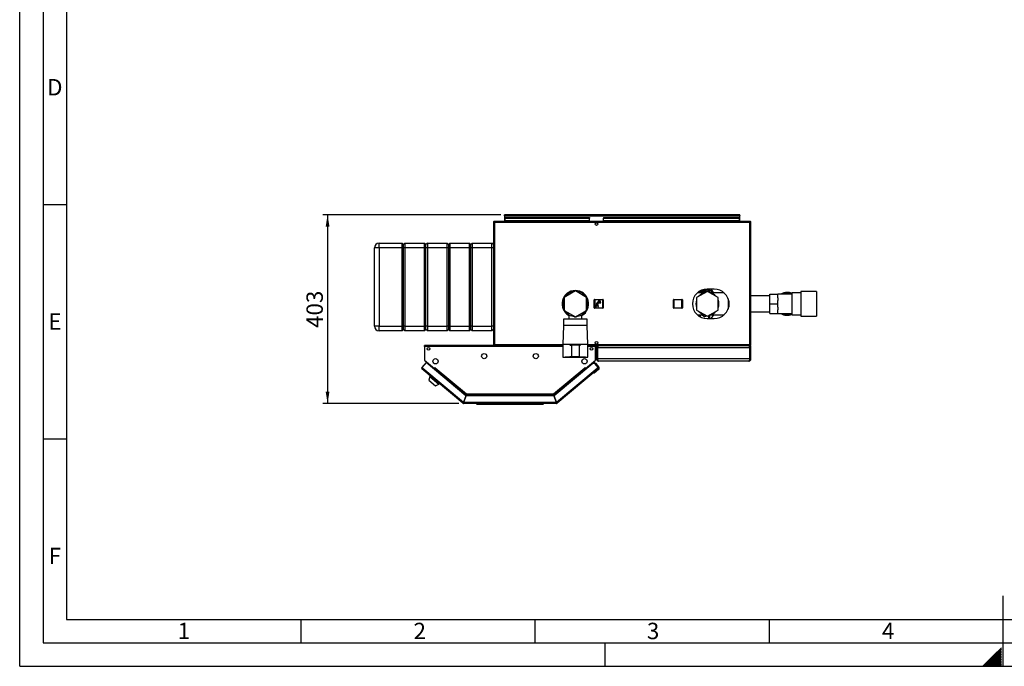
# Model space of a CAD drawing. Units: millimetres. Extents: x 0 to 420, y 0 to 297.
# Drawn here: x 0 to 210, y 0 to 138 of the extents above; entities that cross this region are included whole.
import ezdxf

# ---------------------------------------------------------------- set-up
doc = ezdxf.new("R2010")
doc.units = ezdxf.units.MM
for name, color, linetype in [('1', 7, 'Continuous'), ('61', 7, 'Continuous'), ('62', 7, 'Continuous')]:
    doc.layers.add(name, color=color, linetype=linetype)
doc.styles.add('SLDTEXTSTYLE0', font='TXT', dxfattribs={"width": 0.75})
doc.styles.add('SLDTEXTSTYLE1', font='TXT', dxfattribs={"width": 0.605})
doc.dimstyles.new('SLDDIMSTYLE0', dxfattribs={"dimtxt": 3.5, "dimasz": 2.5, "dimexe": 0, "dimexo": 0.0625, "dimgap": 0.875, "dimtad": 1, "dimdec": 0, "dimlfac": 10, "dimrnd": 1e-09, "dimzin": 12, "dimdsep": 46, "dimtxsty": 'SLDTEXTSTYLE1', "dimsah": 1, "dimcen": 0.09, "dimadec": 0, "dimazin": 3, "dimtfac": 1, "dimtdec": 0, "dimtofl": 0, "dimtmove": 0, "dimatfit": 3, "dimfxl": 1, "dimfrac": 2, "dimtolj": 1, "dimtzin": 12, "dimarcsym": 0})

# ---------------------------------------------------------------- blocks, each defined once
blk = doc.blocks.new('_D_2')
at = {"layer": '1'}
for p, q in [((102.71, 96.33), (64.73, 96.33)), ((65.73, 96.33), (65.73, 56.08)), ((93.77, 56.08), (64.73, 56.08))]:
    blk.add_line(p, q, dxfattribs=at)
for points in [[(65.73, 96.33), (65.33, 93.83), (66.13, 93.83)], [(65.73, 56.08), (66.13, 58.58), (65.33, 58.58)]]:
    blk.add_solid(points, dxfattribs=at)
at = {"layer": '1', "insert": (61.22, 72.19), "char_height": 3.5, "attachment_point": 1, "rotation": 90, "style": 'SLDTEXTSTYLE1'}
blk.add_mtext('403', dxfattribs=at)

msp = doc.modelspace()

# ---------------------------------------------------------------- linework, layer by layer
at = {"color": 7, "linetype": 'Continuous', "lineweight": 30}
for p, q in [((101.36, 94.7), (101.13, 94.7)), ((101.13, 94.7), (101.13, 68.66)), ((101.36, 94.93), (101.36, 94.78)), ((101.43, 94.93), (101.36, 94.93)), ((101.38, 94.78), (101.36, 94.78)), ((101.36, 94.7), (101.36, 68.66)), ((155.9, 94.7), (101.36, 94.7)), ((155.83, 94.93), (101.43, 94.93)), ((103.48, 96.18), (103.48, 96.33)), ((103.71, 96.33), (103.48, 96.33)), ((103.48, 96.18), (103.5, 96.18)), ((103.48, 96.18), (103.48, 96.1)), ((103.48, 96.1), (103.48, 94.93)), ((103.48, 96.1), (153.78, 96.1)), ((103.63, 95.75), (121.63, 95.75)), ((103.63, 95.75), (103.63, 95.64)), ((103.63, 95.64), (121.63, 95.64)), ((103.63, 95.06), (103.63, 95.64)), ((121.63, 95.06), (103.63, 95.06)), ((103.63, 95.06), (103.63, 94.93)), ((153.55, 96.33), (103.71, 96.33)), ((121.63, 95.75), (121.63, 95.64)), ((121.63, 95.06), (121.63, 95.64)), ((121.63, 95.06), (121.63, 94.93)), ((124.63, 95.75), (124.63, 95.64)), ((124.63, 95.75), (153.63, 95.75)), ((124.63, 95.64), (153.63, 95.64)), ((124.63, 95.06), (124.63, 95.64)), ((153.63, 95.06), (124.63, 95.06)), ((124.63, 95.06), (124.63, 94.93)), ((153.78, 96.33), (153.55, 96.33)), ((153.63, 95.75), (153.63, 95.64)), ((153.63, 95.64), (153.63, 95.06)), ((153.63, 94.93), (153.63, 95.06)), ((153.77, 96.18), (153.78, 96.18)), ((153.78, 96.18), (153.78, 96.33)), ((153.78, 96.1), (153.78, 96.18)), ((153.78, 94.93), (153.78, 96.1)), ((155.9, 94.93), (155.83, 94.93)), ((155.9, 94.78), (155.89, 94.78)), ((155.9, 94.93), (155.9, 94.78)), ((155.9, 68.66), (155.9, 94.7)), ((156.13, 94.7), (155.9, 94.7)), ((156.13, 68.66), (156.13, 94.7)), ((76.73, 89.28), (75.73, 89.28)), ((75.73, 72.58), (75.73, 89.28)), ((76.73, 89.28), (76.73, 90.28)), ((76.73, 90.28), (81.63, 90.28)), ((81.63, 89.28), (76.73, 89.28)), ((76.73, 89.28), (76.73, 72.58)), ((81.63, 89.28), (81.63, 90.28)), ((81.93, 89.98), (81.63, 90.28)), ((81.93, 89.28), (81.63, 89.28)), ((81.63, 72.58), (81.63, 89.28)), ((82.23, 90.28), (81.93, 89.98)), ((81.93, 89.28), (81.93, 89.98)), ((82.23, 89.28), (81.93, 89.28)), ((81.93, 72.58), (81.93, 89.28)), ((82.23, 90.28), (82.23, 89.28)), ((82.23, 90.28), (86.43, 90.28)), ((86.43, 89.28), (82.23, 89.28)), ((82.23, 89.28), (82.23, 72.58)), ((86.43, 89.28), (86.43, 90.28)), ((86.73, 89.98), (86.43, 90.28)), ((86.73, 89.28), (86.43, 89.28)), ((86.43, 72.58), (86.43, 89.28)), ((87.03, 90.28), (86.73, 89.98)), ((86.73, 89.28), (86.73, 89.98)), ((87.03, 89.28), (86.73, 89.28)), ((86.73, 72.58), (86.73, 89.28)), ((87.03, 90.28), (87.03, 89.28)), ((87.03, 90.28), (91.23, 90.28)), ((91.23, 89.28), (87.03, 89.28)), ((87.03, 89.28), (87.03, 72.58)), ((91.23, 89.28), (91.23, 90.28)), ((91.53, 89.98), (91.23, 90.28)), ((91.53, 89.28), (91.23, 89.28)), ((91.23, 72.58), (91.23, 89.28)), ((91.83, 90.28), (91.53, 89.98)), ((91.53, 89.98), (91.53, 89.28)), ((91.53, 89.28), (91.53, 72.58)), ((91.83, 89.28), (91.53, 89.28)), ((91.83, 90.28), (91.83, 89.28)), ((91.83, 90.28), (96.03, 90.28)), ((96.03, 89.28), (91.83, 89.28)), ((91.83, 89.28), (91.83, 72.58)), ((96.03, 89.28), (96.03, 90.28)), ((96.33, 89.98), (96.03, 90.28)), ((96.33, 89.28), (96.03, 89.28)), ((96.03, 72.58), (96.03, 89.28)), ((96.63, 90.28), (96.33, 89.98)), ((96.33, 89.28), (96.33, 89.98)), ((96.63, 89.28), (96.33, 89.28)), ((96.33, 72.58), (96.33, 89.28)), ((96.63, 90.28), (96.63, 89.28)), ((96.63, 90.28), (100.83, 90.28)), ((100.83, 89.28), (96.63, 89.28)), ((96.63, 89.28), (96.63, 72.58)), ((100.83, 89.28), (100.83, 90.28)), ((101.13, 89.98), (100.83, 90.28)), ((101.13, 89.28), (100.83, 89.28)), ((100.83, 72.58), (100.83, 89.28)), ((118.63, 80.1), (116.23, 78.71)), ((121.03, 78.71), (118.63, 80.1)), ((146.83, 79.98), (144.53, 78.66)), ((145, 79.91), (144.99, 79.68)), ((146.06, 80.39), (146.06, 80.18)), ((146.11, 80.18), (146.86, 80.48)), ((146.11, 80.18), (146.11, 80.4)), ((146.19, 79.95), (146.44, 79.82)), ((146.55, 80.04), (146.2, 80.09)), ((146.74, 79.93), (146.55, 80.04)), ((148.28, 80.48), (146.78, 80.48)), ((149.13, 78.66), (146.83, 79.98)), ((146.91, 79.94), (147.44, 80.09)), ((147.18, 80.22), (147.03, 80.22)), ((147.03, 80.22), (147.03, 79.97)), ((147.18, 80.48), (147.18, 80.44)), ((147.18, 80.29), (147.18, 80.35)), ((147.18, 80.01), (147.18, 80.29)), ((147.18, 80.22), (147.18, 80.01)), ((148.08, 79.89), (147.62, 80.48)), ((147.63, 80.04), (148, 79.68)), ((148.08, 79.68), (148.08, 79.89)), ((170.08, 79.93), (166.78, 79.93)), ((166.78, 79.93), (166.78, 74.73)), ((170.08, 79.93), (170.08, 74.73)), ((116.23, 78.71), (116.23, 75.94)), ((121.03, 75.94), (121.03, 78.71)), ((122.78, 78.18), (122.68, 78.18)), ((122.68, 76.48), (122.68, 78.18)), ((122.78, 78.18), (122.78, 78.28)), ((122.78, 78.28), (124.48, 78.28)), ((122.78, 78.18), (122.78, 76.48)), ((124.48, 78.18), (122.78, 78.18)), ((123.53, 77.93), (123.53, 77.83)), ((123.98, 77.93), (123.53, 77.93)), ((123.53, 77.83), (123.7, 77.83)), ((123.7, 77.83), (123.7, 77.65)), ((123.8, 77.65), (123.8, 77.83)), ((123.8, 77.83), (123.98, 77.83)), ((123.98, 77.83), (123.98, 77.93)), ((124.48, 78.18), (124.48, 78.28)), ((124.48, 76.48), (124.48, 78.18)), ((124.48, 78.18), (124.58, 78.18)), ((124.58, 78.18), (124.58, 76.48)), ((139.59, 78.18), (139.69, 78.18)), ((139.59, 76.48), (139.59, 78.18)), ((139.69, 78.28), (139.69, 78.18)), ((139.69, 78.28), (141.39, 78.28)), ((139.69, 78.18), (139.69, 76.48)), ((141.39, 78.18), (139.69, 78.18)), ((141.39, 78.18), (141.39, 78.28)), ((141.39, 76.48), (141.39, 78.18)), ((141.39, 78.18), (141.49, 78.18)), ((141.49, 78.18), (141.49, 76.48)), ((144.53, 78.66), (144.53, 76)), ((146.14, 79.68), (144.68, 79.68)), ((145.97, 79.68), (146.61, 79.86)), ((150.38, 79.68), (147.52, 79.68)), ((149.13, 76), (149.13, 78.66)), ((151.23, 78.43), (151.23, 76.22)), ((151.37, 77.93), (151.37, 76.72)), ((151.38, 76.77), (151.38, 77.89)), ((160.13, 79.01), (156.13, 79.01)), ((160.13, 77.33), (160.13, 79.36)), ((160.13, 79.36), (161.83, 79.36)), ((164.83, 79.39), (161.83, 79.39)), ((161.83, 79.39), (161.83, 79.36)), ((161.83, 78.62), (161.83, 79.36)), ((161.83, 78.62), (161.83, 78.07)), ((161.83, 77.33), (161.83, 78.07)), ((166.78, 79.69), (164.83, 79.69)), ((164.83, 79.69), (164.83, 74.96)), ((116.23, 75.94), (118.63, 74.56)), ((118.63, 74.56), (121.03, 75.94)), ((122.68, 76.48), (122.78, 76.48)), ((122.78, 76.48), (124.48, 76.48)), ((122.78, 76.38), (122.78, 76.48)), ((124.48, 76.38), (122.78, 76.38)), ((123.07, 77.09), (122.97, 76.79)), ((122.97, 76.79), (123.05, 76.76)), ((123.05, 76.76), (123.15, 77.07)), ((123.15, 77.07), (123.07, 77.09)), ((123.08, 77.32), (123.08, 77.25)), ((123.23, 77.32), (123.08, 77.32)), ((123.08, 77.25), (123.48, 77.25)), ((123.23, 77.45), (123.23, 77.32)), ((123.32, 77.07), (123.24, 77.07)), ((123.24, 77.07), (123.24, 76.75)), ((123.24, 76.75), (123.32, 76.75)), ((123.32, 76.75), (123.32, 77.07)), ((123.33, 77.32), (123.33, 77.45)), ((123.48, 77.32), (123.33, 77.32)), ((123.48, 77.09), (123.41, 77.07)), ((123.41, 77.07), (123.51, 76.76)), ((123.7, 77.65), (123.43, 77.65)), ((123.43, 77.55), (124.08, 77.55)), ((123.48, 77.25), (123.48, 77.32)), ((123.58, 76.79), (123.48, 77.09)), ((123.51, 76.76), (123.58, 76.79)), ((124.08, 77.65), (123.8, 77.65)), ((124.08, 77.55), (124.08, 77.65)), ((124.58, 76.48), (124.48, 76.48)), ((124.48, 76.38), (124.48, 76.48)), ((139.59, 76.48), (139.69, 76.48)), ((139.69, 76.48), (141.39, 76.48)), ((139.69, 76.38), (139.69, 76.48)), ((141.39, 76.38), (139.69, 76.38)), ((141.39, 76.48), (141.49, 76.48)), ((141.39, 76.48), (141.39, 76.38)), ((144.53, 76), (146.83, 74.67)), ((146.83, 74.67), (149.13, 76)), ((160.13, 75.29), (160.13, 77.33)), ((160.13, 77.33), (161.83, 77.33)), ((161.83, 76.59), (161.83, 77.33)), ((161.83, 76.59), (161.83, 76.03)), ((161.83, 75.29), (161.83, 76.03)), ((116.13, 74.03), (116.13, 72.68)), ((118.63, 74.03), (116.13, 74.03)), ((117.23, 75.02), (117.23, 74.03)), ((118.48, 74.64), (118.48, 74.49)), ((118.48, 74.48), (118.48, 74.49)), ((118.78, 74.48), (118.48, 74.48)), ((121.13, 74.03), (118.63, 74.03)), ((118.78, 74.64), (118.78, 74.49)), ((118.78, 74.48), (118.78, 74.49)), ((120.03, 74.03), (120.03, 75.02)), ((121.13, 72.68), (121.13, 74.03)), ((144.68, 74.98), (146.14, 74.98)), ((146.03, 74.62), (145.66, 74.98)), ((146.75, 74.72), (146.23, 74.57)), ((146.78, 74.18), (148.28, 74.18)), ((147.69, 74.98), (147.05, 74.8)), ((147.52, 74.98), (150.38, 74.98)), ((147.59, 74.2), (147.59, 74.18)), ((147.62, 74.18), (148.08, 74.76)), ((148.08, 74.76), (148.08, 74.98)), ((156.13, 75.64), (160.13, 75.64)), ((160.13, 75.29), (161.83, 75.29)), ((161.83, 75.29), (161.83, 75.27)), ((161.83, 75.27), (164.83, 75.27)), ((164.83, 74.96), (166.78, 74.96)), ((166.78, 74.73), (170.08, 74.73)), ((76.73, 72.58), (75.73, 72.58)), ((76.73, 72.58), (81.63, 72.58)), ((76.73, 71.58), (76.73, 72.58)), ((81.63, 71.58), (76.73, 71.58)), ((81.93, 72.58), (81.63, 72.58)), ((81.63, 71.58), (81.63, 72.58)), ((81.93, 71.88), (81.63, 71.58)), ((82.23, 72.58), (81.93, 72.58)), ((81.93, 71.88), (81.93, 72.58)), ((82.23, 71.58), (81.93, 71.88)), ((82.23, 72.58), (86.43, 72.58)), ((82.23, 72.58), (82.23, 71.58)), ((86.43, 71.58), (82.23, 71.58)), ((86.73, 72.58), (86.43, 72.58)), ((86.43, 71.58), (86.43, 72.58)), ((86.73, 71.88), (86.43, 71.58)), ((87.03, 72.58), (86.73, 72.58)), ((86.73, 71.88), (86.73, 72.58)), ((87.03, 71.58), (86.73, 71.88)), ((87.03, 72.58), (91.23, 72.58)), ((87.03, 72.58), (87.03, 71.58)), ((91.23, 71.58), (87.03, 71.58)), ((91.53, 72.58), (91.23, 72.58)), ((91.23, 71.58), (91.23, 72.58)), ((91.53, 71.88), (91.23, 71.58)), ((91.53, 72.58), (91.53, 71.88)), ((91.83, 72.58), (91.53, 72.58)), ((91.83, 71.58), (91.53, 71.88)), ((91.83, 72.58), (96.03, 72.58)), ((91.83, 72.58), (91.83, 71.58)), ((96.03, 71.58), (91.83, 71.58)), ((96.33, 72.58), (96.03, 72.58)), ((96.03, 71.58), (96.03, 72.58)), ((96.33, 71.88), (96.03, 71.58)), ((96.63, 72.58), (96.33, 72.58)), ((96.33, 71.88), (96.33, 72.58)), ((96.63, 71.58), (96.33, 71.88)), ((96.63, 72.58), (100.83, 72.58)), ((96.63, 72.58), (96.63, 71.58)), ((100.83, 71.58), (96.63, 71.58)), ((101.13, 72.58), (100.83, 72.58)), ((100.83, 71.58), (100.83, 72.58)), ((101.13, 71.88), (100.83, 71.58)), ((116.13, 72.68), (115.93, 68.68)), ((118.63, 72.68), (116.13, 72.68)), ((121.13, 72.68), (118.63, 72.68)), ((121.33, 68.68), (121.13, 72.68)), ((86.43, 68.2), (86.43, 68.43)), ((115.93, 68.43), (86.43, 68.43)), ((86.43, 68.2), (86.43, 65.3)), ((115.93, 68.2), (86.43, 68.2)), ((101.13, 68.66), (101.36, 68.66)), ((101.36, 68.66), (115.93, 68.66)), ((101.36, 68.43), (101.36, 68.58)), ((101.36, 68.58), (101.38, 68.58)), ((101.43, 68.43), (115.93, 68.43)), ((115.93, 68.68), (115.93, 65.98)), ((118.63, 68.68), (115.93, 68.68)), ((117.46, 68.53), (117.83, 68.53)), ((117.83, 68.53), (117.83, 66.03)), ((119.43, 68.53), (117.83, 68.53)), ((121.33, 68.68), (118.63, 68.68)), ((119.43, 68.53), (119.43, 66.03)), ((119.81, 68.53), (119.43, 68.53)), ((121.33, 65.98), (121.33, 68.68)), ((121.33, 68.66), (155.9, 68.66)), ((122.93, 68.43), (121.33, 68.43)), ((121.33, 68.43), (155.83, 68.43)), ((122.93, 68.2), (121.33, 68.2)), ((122.93, 68.43), (122.93, 68.2)), ((122.93, 65.3), (122.93, 68.2)), ((123.33, 67.98), (123.13, 67.98)), ((123.13, 65.58), (123.13, 67.98)), ((123.33, 65.58), (123.33, 67.98)), ((123.4, 65.58), (123.4, 67.98)), ((155.86, 67.98), (123.4, 67.98)), ((123.58, 68.43), (123.58, 68.38)), ((155.68, 68.43), (155.68, 68.38)), ((155.83, 68.43), (155.9, 68.43)), ((155.86, 65.58), (155.86, 67.98)), ((155.89, 68.58), (155.9, 68.58)), ((155.9, 68.66), (156.13, 68.66)), ((155.9, 68.43), (155.9, 68.58)), ((155.93, 67.98), (156.13, 67.98)), ((155.93, 65.58), (155.93, 67.98)), ((156.13, 65.58), (156.13, 67.98)), ((86.43, 65.3), (88.54, 63.53)), ((86.51, 65.23), (88.44, 63.62)), ((86.52, 65.23), (86.51, 65.23)), ((115.93, 65.98), (118.63, 65.98)), ((116.43, 65.98), (116.43, 65.96)), ((118.63, 65.96), (116.43, 65.96)), ((117.83, 66.03), (117.46, 66.03)), ((119.43, 66.03), (117.83, 66.03)), ((118.63, 65.98), (121.33, 65.98)), ((120.83, 65.96), (118.63, 65.96)), ((119.43, 66.03), (119.81, 66.03)), ((120.82, 63.53), (122.93, 65.3)), ((120.83, 65.96), (120.83, 65.98)), ((120.92, 63.62), (122.85, 65.23)), ((122.85, 65.23), (122.85, 65.23)), ((123.13, 65.58), (123.33, 65.58)), ((155.86, 65.58), (123.4, 65.58)), ((156.13, 65.58), (155.93, 65.58)), ((86.75, 64.82), (85.87, 63.77)), ((85.87, 63.77), (86.04, 63.63)), ((86.04, 63.63), (85.89, 63.45)), ((94.62, 56.13), (85.89, 63.45)), ((86.04, 63.63), (94.72, 56.34)), ((95.22, 57.71), (86.75, 64.82)), ((88.44, 63.62), (88.44, 63.62)), ((88.44, 63.62), (88.49, 63.57)), ((88.45, 63.4), (88.5, 63.46)), ((88.5, 63.46), (88.56, 63.52)), ((88.5, 63.46), (95.21, 57.83)), ((88.54, 63.53), (88.7, 63.72)), ((88.56, 63.52), (88.7, 63.7)), ((88.56, 63.52), (95.2, 57.95)), ((88.64, 63.62), (88.63, 63.64)), ((88.7, 63.72), (88.71, 63.71)), ((88.71, 63.7), (88.7, 63.71)), ((88.71, 63.71), (88.7, 63.7)), ((88.7, 63.7), (95.37, 58.11)), ((114, 58.11), (120.66, 63.7)), ((122.39, 64.63), (114.14, 57.71)), ((114.15, 57.83), (120.86, 63.46)), ((114.16, 57.95), (120.81, 63.52)), ((114.64, 56.34), (123.32, 63.63)), ((123.47, 63.45), (114.75, 56.13)), ((120.65, 63.71), (120.66, 63.72)), ((120.66, 63.7), (120.65, 63.71)), ((120.66, 63.72), (120.82, 63.53)), ((120.66, 63.7), (120.81, 63.52)), ((120.72, 63.62), (120.73, 63.64)), ((120.81, 63.52), (120.86, 63.46)), ((120.86, 63.46), (120.91, 63.4)), ((120.92, 63.62), (120.87, 63.57)), ((120.92, 63.62), (120.92, 63.62)), ((122.39, 64.63), (122.68, 64.87)), ((122.81, 64.59), (122.39, 64.63)), ((122.68, 64.87), (122.9, 64.61)), ((123.6, 63.3), (122.68, 62.53)), ((122.74, 64.6), (122.76, 64.62)), ((123.04, 64.59), (122.76, 64.62)), ((122.76, 64.62), (122.78, 64.6)), ((123.5, 63.77), (122.81, 64.59)), ((123.65, 63.87), (123.04, 64.59)), ((123.32, 63.63), (123.5, 63.77)), ((123.47, 63.45), (123.32, 63.63)), ((123.47, 63.46), (123.47, 63.45)), ((155.68, 65.13), (123.58, 65.13)), ((87.58, 61.83), (87.33, 61.06)), ((87.33, 61.06), (88.78, 59.84)), ((87.42, 60.98), (87.4, 60.95)), ((87.68, 61.95), (87.58, 61.83)), ((87.58, 61.83), (89.5, 60.22)), ((122.68, 62.53), (122.4, 62.56)), ((87.4, 60.95), (88.66, 59.89)), ((88.66, 59.89), (88.69, 59.92)), ((88.78, 59.84), (89.5, 60.22)), ((89.5, 60.22), (89.6, 60.34)), ((95.22, 57.71), (94.72, 56.34)), ((94.82, 56.31), (95.32, 57.68)), ((95.31, 57.8), (94.84, 56.53)), ((95.21, 57.83), (95.18, 57.75)), ((95.31, 57.8), (114.06, 57.8)), ((114.05, 57.68), (95.32, 57.68)), ((95.37, 58.11), (114, 58.11)), ((95.39, 57.88), (113.97, 57.88)), ((114, 58.05), (114, 58.09)), ((114.05, 57.68), (114.54, 56.31)), ((114.06, 57.8), (114.52, 56.53)), ((114.64, 56.34), (114.14, 57.71)), ((114.15, 57.83), (114.18, 57.75)), ((94.71, 56.25), (94.62, 56.13)), ((94.77, 56.23), (94.77, 56.08)), ((114.6, 56.08), (94.77, 56.08)), ((114.54, 56.31), (94.82, 56.31)), ((94.9, 56.53), (94.84, 56.53)), ((97.53, 56.03), (97.53, 56.08)), ((97.68, 55.88), (97.53, 56.03)), ((97.53, 56.03), (111.58, 56.03)), ((111.52, 55.88), (97.68, 55.88)), ((111.52, 55.88), (111.58, 56.03)), ((111.68, 55.88), (111.52, 55.88)), ((111.58, 56.03), (111.58, 56.08)), ((111.58, 56.03), (111.83, 56.03)), ((111.68, 55.88), (111.83, 56.03)), ((111.83, 56.08), (111.83, 56.03)), ((114.52, 56.53), (114.46, 56.53)), ((114.6, 56.23), (114.6, 56.08)), ((114.65, 56.25), (114.75, 56.13))]:
    msp.add_line(p, q, dxfattribs=at)
at = {"color": 7, "linetype": 'Continuous', "lineweight": 30, "flags": 128}
for points in [[(146.12, 79.68), (146.36, 79.74), (146.42, 79.75)], [(147.54, 74.98), (147.3, 74.92), (147.23, 74.91)], [(147.59, 74.2), (147.58, 74.18), (147.58, 74.18)], [(86.49, 65.26), (86.5, 65.25), (86.51, 65.23)], [(122.85, 65.23), (122.87, 65.25), (122.88, 65.26)], [(123.33, 63.61), (123.34, 63.62), (123.35, 63.65)]]:
    msp.add_lwpolyline(points, dxfattribs=at)
at = {"color": 7, "linetype": 'Continuous', "lineweight": 30}
for centre, radius in [((123.13, 94.35), 0.275), ((87.28, 67.73), 0.275), ((122.08, 67.73), 0.275), ((123.13, 69), 0.275), ((88.78, 65.08), 0.56), ((99.18, 66.18), 0.56), ((110.18, 66.18), 0.56), ((120.58, 65.08), 0.56)]:
    msp.add_circle(centre, radius, dxfattribs=at)
for centre, radius, start, end in [((103.71, 96.1), 0.23, 90, 180), ((153.55, 96.1), 0.23, 0, 90), ((76.73, 89.28), 1, 90, 180), ((118.63, 77.33), 2.85, 90, 240.5787), ((118.63, 77.33), 2.8, 90, 240), ((118.63, 77.33), 2.7, 92.734, 147.2661), ((118.63, 77.33), 2.85, 299.4213, 90), ((118.63, 77.33), 2.8, 300, 90), ((118.63, 77.33), 2.7, 32.734, 87.2661), ((146.78, 77.33), 3.15, 90, 270), ((146.05, 80.72), 0.536, 270.6825, 276.6101), ((147.49, 79.89), 0.2, 45.5913, 105.5913), ((147.68, 79.58), 0.5, 10.5125, 37.6872), ((148.28, 77.33), 3.15, 270, 90), ((118.63, 77.33), 2.7, 152.734, 207.2661), ((118.63, 77.33), 2.7, 332.734, 27.2661), ((122.78, 78.18), 0.1, 90, 180), ((124.48, 78.18), 0.1, 0, 90), ((139.69, 78.18), 0.1, 90, 180), ((141.39, 78.18), 0.1, 0, 90), ((146.83, 77.33), 2.45, 159.8469, 200.1531), ((146.83, 77.33), 2.45, 99.8469, 140.1531), ((146.83, 77.33), 2.46, 73.1823, 80.6228), ((146.83, 77.33), 2.45, 39.8469, 80.1531), ((146.83, 77.33), 2.45, 339.8469, 20.1531), ((163.83, 77.33), 2.45, 90, 122.7736), ((163.83, 77.33), 2.3, 64.2285, 116.4077), ((163.83, 77.33), 2.45, 65.9105, 90), ((118.63, 77.33), 2.7, 212.734, 266.8153), ((118.63, 77.33), 2.7, 273.1847, 327.2661), ((122.78, 76.48), 0.1, 180, 270), ((123.43, 77.45), 0.2, 90, 180), ((123.43, 77.45), 0.1, 90, 180), ((124.48, 76.48), 0.1, 270, 0), ((139.69, 76.48), 0.1, 180, 270), ((141.39, 76.48), 0.1, 270, 0), ((146.83, 77.33), 2.45, 219.8469, 260.1531), ((146.83, 77.33), 2.45, 279.8469, 320.1531), ((146.17, 74.76), 0.2, 225.5913, 285.5913), ((146.83, 77.33), 2.45, 253.1823, 260.4687), ((147.68, 75.07), 0.5, 322.3128, 348.6585), ((163.83, 77.33), 2.45, 237.2264, 294.0895), ((163.83, 77.33), 2.3, 243.5923, 295.7715), ((76.73, 72.58), 1, 180, 270), ((86.04, 63.63), 0.23, 140, 230), ((86.04, 63.63), 0.08, 140, 230), ((88.44, 63.51), 0.08, 321.7847, 50), ((120.92, 63.51), 0.08, 130, 218.2153), ((123.32, 63.63), 0.08, 310, 40), ((123.32, 63.63), 0.23, 310, 40), ((123.35, 63.61), 0.2, 310, 340.2525), ((123.35, 63.61), 0.4, 310, 40), ((94.77, 56.31), 0.23, 230, 270), ((94.77, 56.31), 0.08, 230, 270), ((114.6, 56.31), 0.08, 270, 310), ((114.6, 56.31), 0.23, 270, 310)]:
    msp.add_arc(centre, radius, start, end, dxfattribs=at)
for points, knots in [([(101.36, 94.93), (101.34, 94.92), (101.28, 94.92), (101.22, 94.88), (101.16, 94.82), (101.14, 94.76), (101.13, 94.71), (101.13, 94.7)], [0, 0, 0, 0, 0.209052, 0.427821, 0.646592, 0.865364, 1, 1, 1, 1]), ([(101.36, 94.78), (101.35, 94.78), (101.33, 94.77), (101.3, 94.75), (101.28, 94.73), (101.28, 94.71), (101.28, 94.7)], [0, 0, 0, 0, 0.284155, 0.530993, 0.777748, 1, 1, 1, 1]), ([(101.36, 94.7), (101.37, 94.72), (101.38, 94.77), (101.39, 94.84), (101.41, 94.9), (101.42, 94.92), (101.43, 94.93), (101.43, 94.93)], [0, 0, 0, 0, 0.209052, 0.427821, 0.646592, 0.865364, 1, 1, 1, 1]), ([(103.48, 96.1), (103.5, 96.13), (103.54, 96.19), (103.6, 96.27), (103.66, 96.32), (103.69, 96.32), (103.71, 96.33)], [0, 0, 0, 0, 0.254718, 0.50961, 0.764503, 1, 1, 1, 1]), ([(153.55, 96.33), (153.57, 96.32), (153.61, 96.32), (153.67, 96.26), (153.73, 96.18), (153.76, 96.13), (153.78, 96.1)], [0, 0, 0, 0, 0.254718, 0.50961, 0.764503, 1, 1, 1, 1]), ([(155.83, 94.93), (155.84, 94.92), (155.85, 94.92), (155.86, 94.88), (155.88, 94.82), (155.89, 94.76), (155.9, 94.71), (155.9, 94.7)], [0, 0, 0, 0, 0.209052, 0.427821, 0.646592, 0.865364, 1, 1, 1, 1]), ([(156.13, 94.7), (156.13, 94.72), (156.12, 94.77), (156.08, 94.84), (156.03, 94.9), (155.96, 94.92), (155.92, 94.93), (155.9, 94.93)], [0, 0, 0, 0, 0.209052, 0.427821, 0.6465923, 0.8653635, 1, 1, 1, 1]), ([(155.98, 94.7), (155.98, 94.71), (155.98, 94.73), (155.96, 94.76), (155.93, 94.77), (155.91, 94.78), (155.9, 94.78)], [0, 0, 0, 0, 0.284155, 0.530993, 0.777748, 1, 1, 1, 1]), ([(144.98, 79.68), (144.98, 79.74), (144.98, 79.82), (144.98, 79.89), (144.98, 79.9)], [0, 0, 0, 0, 0.791812, 1, 1, 1, 1]), ([(146.07, 80.11), (146, 80.11), (145.85, 80.1), (145.64, 80.05), (145.45, 79.97), (145.29, 79.87), (145.17, 79.77), (145.13, 79.7), (145.11, 79.68)], [0, 0, 0, 0, 0.181978, 0.366108, 0.550011, 0.732111, 0.914147, 1, 1, 1, 1]), ([(146.07, 79.95), (146, 79.94), (145.86, 79.93), (145.65, 79.88), (145.46, 79.81), (145.33, 79.73), (145.28, 79.69), (145.27, 79.68)], [0, 0, 0, 0, 0.239697, 0.477142, 0.714808, 0.954805, 1, 1, 1, 1]), ([(146.06, 80.18), (146.06, 80.16), (146.06, 80.14), (146.07, 80.12), (146.07, 80.11), (146.07, 80.11), (146.07, 80.11), (146.07, 80.11), (146.07, 80.11), (146.07, 80.11), (146.07, 80.11), (146.07, 80.11)], [0, 0, 0, 0, 0.752306, 0.937686, 0.983728, 0.995217, 0.998088, 0.998805, 0.998985, 0.999004, 1, 1, 1, 1]), ([(146.07, 80.11), (146.09, 80.1), (146.13, 80.08), (146.17, 80.06), (146.19, 80.06)], [0, 0, 0, 0, 0.5000753, 1, 1, 1, 1]), ([(146.19, 79.95), (146.17, 79.95), (146.13, 79.95), (146.09, 79.95), (146.07, 79.95)], [0, 0, 0, 0, 0.500716, 1, 1, 1, 1]), ([(146.07, 79.95), (146.07, 79.87), (146.07, 79.79), (146.09, 79.72), (146.09, 79.71)], [0, 0, 0, 0, 0.919356, 1, 1, 1, 1]), ([(146.11, 80.18), (146.11, 80.18), (146.11, 80.17), (146.11, 80.15), (146.12, 80.14), (146.15, 80.11), (146.18, 80.1), (146.2, 80.09)], [0, 0, 0, 0, 0.120308, 0.23644, 0.353102, 0.473622, 1, 1, 1, 1]), ([(146.19, 80.06), (146.19, 80.06), (146.19, 80.07), (146.2, 80.08), (146.2, 80.09)], [0, 0, 0, 0, 0.508664, 1, 1, 1, 1]), ([(146.19, 80.06), (146.2, 80.05), (146.22, 80.03), (146.24, 80.01), (146.25, 79.99), (146.25, 79.98), (146.25, 79.97), (146.25, 79.96), (146.24, 79.95), (146.22, 79.94), (146.2, 79.95), (146.19, 79.95)], [0, 0, 0, 0, 0.249812, 0.387009, 0.499978, 0.573234, 0.636516, 0.693624, 0.750059, 0.876903, 1, 1, 1, 1]), ([(146.44, 79.82), (146.45, 79.83), (146.46, 79.86), (146.49, 79.91), (146.52, 79.98), (146.54, 80.02), (146.55, 80.04)], [0, 0, 0, 0, 0.246444, 0.500001, 0.753557, 1, 1, 1, 1]), ([(146.55, 80.04), (146.64, 80.07), (146.8, 80.13), (146.96, 80.19), (147.03, 80.22)], [0, 0, 0, 0, 0.559999, 1, 1, 1, 1]), ([(147.03, 80.22), (147.02, 80.27), (147.01, 80.37), (147, 80.45), (147, 80.48)], [0, 0, 0, 0, 0.609954, 1, 1, 1, 1]), ([(147.17, 80.48), (147.17, 80.48), (147.18, 80.47), (147.18, 80.46), (147.18, 80.44)], [0, 0, 0, 0, 0.015567, 1, 1, 1, 1]), ([(147.18, 80.48), (147.18, 80.42), (147.18, 80.28), (147.18, 80.11), (147.18, 80.02)], [0, 0, 0, 0, 0.445096, 1, 1, 1, 1]), ([(147.18, 80.44), (147.18, 80.41), (147.18, 80.33), (147.18, 80.25), (147.18, 80.22)], [0, 0, 0, 0, 0.559286, 1, 1, 1, 1]), ([(147.3, 80.05), (147.3, 80.07), (147.3, 80.22), (147.3, 80.37), (147.3, 80.46), (147.3, 80.48)], [0, 0, 0, 0, 0.1563258, 0.8245441, 1, 1, 1, 1]), ([(147.35, 80.06), (147.35, 80.12), (147.35, 80.29), (147.35, 80.4), (147.35, 80.48)], [0, 0, 0, 0, 0.366907, 1, 1, 1, 1]), ([(145.19, 74.98), (145.19, 74.96), (145.17, 74.86), (145.16, 74.76), (145.15, 74.67), (145.15, 74.65)], [0, 0, 0, 0, 0.182955, 0.785594, 1, 1, 1, 1]), ([(145.32, 74.55), (145.33, 74.59), (145.33, 74.72), (145.35, 74.87), (145.35, 74.98)], [0, 0, 0, 0, 0.292963, 1, 1, 1, 1]), ([(147.03, 74.79), (147.03, 74.67), (147.04, 74.43), (147.04, 74.26), (147.04, 74.18)], [0, 0, 0, 0, 0.519383, 1, 1, 1, 1]), ([(147.2, 74.18), (147.2, 74.28), (147.19, 74.46), (147.18, 74.72), (147.18, 74.83)], [0, 0, 0, 0, 0.578581, 1, 1, 1, 1]), ([(147.35, 74.18), (147.35, 74.26), (147.35, 74.44), (147.35, 74.69), (147.35, 74.86), (147.35, 74.88)], [0, 0, 0, 0, 0.450735, 0.918768, 1, 1, 1, 1]), ([(147.54, 74.18), (147.55, 74.18), (147.56, 74.19), (147.57, 74.2), (147.59, 74.21), (147.59, 74.2), (147.59, 74.2)], [0, 0, 0, 0, 0.014228, 0.340134, 0.670613, 1, 1, 1, 1]), ([(101.13, 68.66), (101.13, 68.63), (101.14, 68.58), (101.18, 68.51), (101.24, 68.46), (101.3, 68.43), (101.35, 68.43), (101.36, 68.43)], [0, 0, 0, 0, 0.209052, 0.427821, 0.6465923, 0.8653635, 1, 1, 1, 1]), ([(101.28, 68.66), (101.28, 68.65), (101.29, 68.62), (101.31, 68.6), (101.33, 68.58), (101.35, 68.58), (101.36, 68.58)], [0, 0, 0, 0, 0.284155, 0.530993, 0.777748, 1, 1, 1, 1]), ([(101.43, 68.43), (101.43, 68.43), (101.42, 68.43), (101.4, 68.47), (101.39, 68.53), (101.37, 68.6), (101.36, 68.64), (101.36, 68.66)], [0, 0, 0, 0, 0.209052, 0.427821, 0.6465923, 0.8653635, 1, 1, 1, 1]), ([(123.58, 68.43), (123.53, 68.42), (123.42, 68.41), (123.28, 68.32), (123.18, 68.2), (123.14, 68.07), (123.13, 68), (123.13, 67.98)], [0, 0, 0, 0, 0.227761, 0.455584, 0.683406, 0.911229, 1, 1, 1, 1]), ([(123.49, 68.21), (123.46, 68.19), (123.4, 68.17), (123.34, 68.08), (123.34, 68.01), (123.33, 67.98)], [0, 0, 0, 0, 0.310093, 0.646377, 1, 1, 1, 1]), ([(123.4, 67.98), (123.42, 68.03), (123.46, 68.14), (123.52, 68.28), (123.57, 68.38), (123.62, 68.42), (123.64, 68.43), (123.65, 68.43)], [0, 0, 0, 0, 0.227761, 0.455584, 0.683406, 0.911229, 1, 1, 1, 1]), ([(155.61, 68.43), (155.63, 68.42), (155.67, 68.41), (155.72, 68.32), (155.78, 68.2), (155.83, 68.07), (155.85, 68), (155.86, 67.98)], [0, 0, 0, 0, 0.227761, 0.455584, 0.683406, 0.911229, 1, 1, 1, 1]), ([(156.13, 67.98), (156.13, 68.03), (156.11, 68.14), (156.03, 68.28), (155.9, 68.38), (155.78, 68.42), (155.7, 68.43), (155.68, 68.43)], [0, 0, 0, 0, 0.227761, 0.455584, 0.683406, 0.911229, 1, 1, 1, 1]), ([(155.93, 67.98), (155.93, 68.01), (155.92, 68.07), (155.87, 68.15), (155.81, 68.2), (155.78, 68.21), (155.77, 68.21)], [0, 0, 0, 0, 0.293138, 0.629281, 0.965532, 1, 1, 1, 1]), ([(155.9, 68.66), (155.9, 68.63), (155.89, 68.58), (155.87, 68.51), (155.86, 68.46), (155.84, 68.43), (155.83, 68.43), (155.83, 68.43)], [0, 0, 0, 0, 0.209052, 0.427821, 0.646592, 0.865364, 1, 1, 1, 1]), ([(155.9, 68.43), (155.93, 68.43), (155.98, 68.43), (156.05, 68.47), (156.1, 68.53), (156.13, 68.6), (156.13, 68.64), (156.13, 68.66)], [0, 0, 0, 0, 0.209052, 0.427821, 0.646592, 0.865364, 1, 1, 1, 1]), ([(155.9, 68.58), (155.91, 68.58), (155.94, 68.58), (155.96, 68.6), (155.98, 68.63), (155.98, 68.65), (155.98, 68.66)], [0, 0, 0, 0, 0.284155, 0.530993, 0.777748, 1, 1, 1, 1]), ([(123.13, 65.58), (123.14, 65.53), (123.15, 65.42), (123.23, 65.28), (123.35, 65.18), (123.48, 65.13), (123.55, 65.13), (123.58, 65.13)], [0, 0, 0, 0, 0.221505, 0.443039, 0.664574, 0.886107, 1, 1, 1, 1]), ([(123.33, 65.58), (123.34, 65.55), (123.34, 65.48), (123.39, 65.41), (123.44, 65.38), (123.46, 65.36)], [0, 0, 0, 0, 0.358708, 0.710912, 1, 1, 1, 1]), ([(123.58, 65.13), (123.57, 65.13), (123.54, 65.14), (123.5, 65.23), (123.46, 65.35), (123.43, 65.47), (123.41, 65.55), (123.4, 65.58)], [0, 0, 0, 0, 0.221505, 0.443039, 0.664574, 0.886107, 1, 1, 1, 1]), ([(155.86, 65.58), (155.85, 65.53), (155.82, 65.42), (155.78, 65.28), (155.74, 65.18), (155.71, 65.13), (155.69, 65.13), (155.68, 65.13)], [0, 0, 0, 0, 0.221505, 0.443039, 0.664574, 0.886107, 1, 1, 1, 1]), ([(155.68, 65.13), (155.73, 65.13), (155.84, 65.14), (155.98, 65.23), (156.08, 65.35), (156.13, 65.47), (156.13, 65.55), (156.13, 65.58)], [0, 0, 0, 0, 0.221505, 0.443039, 0.664574, 0.886107, 1, 1, 1, 1]), ([(155.8, 65.36), (155.82, 65.37), (155.86, 65.4), (155.91, 65.47), (155.93, 65.53), (155.93, 65.57), (155.93, 65.58)], [0, 0, 0, 0, 0.21885, 0.571526, 0.924203, 1, 1, 1, 1]), ([(95.37, 58.11), (95.35, 58.09), (95.32, 58.04), (95.28, 57.99), (95.24, 57.96), (95.21, 57.94), (95.2, 57.95), (95.2, 57.95)], [0, 0, 0, 0, 0.212388, 0.421179, 0.630136, 0.841102, 1, 1, 1, 1]), ([(95.29, 58.02), (95.29, 58.01), (95.28, 57.98), (95.25, 57.91), (95.23, 57.86), (95.21, 57.83)], [0, 0, 0, 0, 0.252267, 0.626133, 1, 1, 1, 1]), ([(95.39, 57.88), (95.38, 57.88), (95.38, 57.89), (95.37, 57.94), (95.36, 58.02), (95.36, 58.08), (95.37, 58.11)], [0, 0, 0, 0, 0.2527736, 0.5032804, 0.752144, 1, 1, 1, 1]), ([(95.37, 58.11), (95.36, 58.1), (95.36, 58.08), (95.36, 58.06), (95.36, 58.05), (95.36, 58.05)], [0, 0, 0, 0, 0.338933, 0.678132, 1, 1, 1, 1]), ([(114, 58.11), (114, 58.08), (114, 58.03), (114, 57.96), (114, 57.91), (113.99, 57.88), (113.98, 57.88), (113.97, 57.88)], [0, 0, 0, 0, 0.212388, 0.421179, 0.630136, 0.841102, 1, 1, 1, 1]), ([(114.16, 57.95), (114.16, 57.95), (114.15, 57.94), (114.14, 57.95), (114.12, 57.96), (114.09, 57.99), (114.05, 58.04), (114.01, 58.08), (114, 58.11)], [0, 0, 0, 0, 0.13467, 0.266323, 0.395113, 0.521205, 0.76482, 1, 1, 1, 1]), ([(114, 58.11), (114, 58.1), (114.01, 58.09), (114.02, 58.07), (114.03, 58.07), (114.03, 58.07)], [0, 0, 0, 0, 0.421343, 0.843017, 1, 1, 1, 1]), ([(114, 57.99), (114.01, 57.98), (114.02, 57.96), (114.04, 57.89), (114.05, 57.83), (114.06, 57.8)], [0, 0, 0, 0, 0.249347, 0.624674, 1, 1, 1, 1]), ([(114.15, 57.83), (114.14, 57.86), (114.11, 57.91), (114.08, 57.98), (114.07, 58.01), (114.07, 58.02)], [0, 0, 0, 0, 0.375326, 0.750653, 1, 1, 1, 1])]:
    msp.add_open_spline(points, degree=3, knots=knots, dxfattribs=at)
for points in [[(95.2, 57.95), (95.2, 57.94), (95.21, 57.93), (95.22, 57.9), (95.22, 57.87), (95.21, 57.84), (95.21, 57.83)], [(95.31, 57.8), (95.31, 57.83), (95.33, 57.89), (95.35, 57.96), (95.37, 58.02), (95.38, 58.02), (95.39, 58.03)], [(95.31, 57.8), (95.31, 57.81), (95.33, 57.83), (95.35, 57.86), (95.37, 57.87), (95.38, 57.88), (95.39, 57.88)], [(113.97, 57.88), (113.98, 57.88), (113.99, 57.87), (114.02, 57.86), (114.04, 57.83), (114.05, 57.81), (114.06, 57.8)], [(114.15, 57.83), (114.15, 57.84), (114.15, 57.87), (114.15, 57.9), (114.15, 57.93), (114.16, 57.94), (114.16, 57.95)], [(94.72, 56.34), (94.71, 56.32), (94.68, 56.26), (94.64, 56.2), (94.61, 56.15), (94.62, 56.14), (94.62, 56.13)], [(94.72, 56.34), (94.72, 56.33), (94.71, 56.31), (94.71, 56.28), (94.71, 56.26), (94.71, 56.25), (94.71, 56.25)], [(94.77, 56.08), (94.77, 56.08), (94.78, 56.09), (94.79, 56.14), (94.81, 56.22), (94.81, 56.28), (94.82, 56.31)], [(94.77, 56.23), (94.77, 56.23), (94.78, 56.23), (94.79, 56.25), (94.81, 56.28), (94.81, 56.3), (94.82, 56.31)], [(114.54, 56.31), (114.55, 56.28), (114.56, 56.22), (114.57, 56.14), (114.58, 56.09), (114.59, 56.08), (114.6, 56.08)], [(114.54, 56.31), (114.55, 56.3), (114.56, 56.28), (114.57, 56.25), (114.58, 56.23), (114.59, 56.23), (114.6, 56.23)], [(114.75, 56.13), (114.75, 56.14), (114.75, 56.15), (114.73, 56.2), (114.69, 56.26), (114.65, 56.32), (114.64, 56.34)], [(114.65, 56.25), (114.65, 56.25), (114.66, 56.26), (114.66, 56.28), (114.65, 56.31), (114.64, 56.33), (114.64, 56.34)]]:
    msp.add_open_spline(points, degree=3, dxfattribs=at)
at = {"layer": '61'}
for q in [(0, 297), (420, 0)]:
    msp.add_line((0, 0), q, dxfattribs=at)
at = {"layer": '61', "color": 7, "linetype": 'Continuous', "lineweight": 30}
for p, q in [((5, 292), (5, 5)), ((5, 5), (415, 5))]:
    msp.add_line(p, q, dxfattribs=at)
at = {"layer": '61', "color": 7, "linetype": 'Continuous'}
for p, q in [((10, 287), (10, 10)), ((10, 10), (228, 10))]:
    msp.add_line(p, q, dxfattribs=at)
at = {"layer": '62', "color": 7, "linetype": 'Continuous'}
for p, q in [((5, 98.5), (10, 98.5)), ((5, 48.5), (10, 48.5)), ((210, 0), (210, 15)), ((60, 10), (60, 5)), ((110, 10), (110, 5)), ((160, 10), (160, 5)), ((125, 0), (125, 5)), ((207.92, 2.31), (205.61, 0)), ((208.1, 2.14), (205.96, 0)), ((209.58, 3.97), (207.92, 2.31)), ((209.58, 3.62), (208.1, 2.14)), ((209.58, 3.27), (208.27, 1.96)), ((209.58, 2.91), (208.45, 1.78)), ((209.58, 2.56), (208.63, 1.61)), ((209.58, 2.21), (208.8, 1.43)), ((208.27, 1.96), (206.31, 0)), ((208.45, 1.78), (206.67, 0)), ((208.63, 1.61), (207.02, 0)), ((208.8, 1.43), (207.37, 0)), ((208.98, 1.25), (207.73, 0)), ((209.16, 1.08), (208.08, 0)), ((209.33, 0.9), (208.43, 0)), ((209.51, 0.72), (208.79, 0)), ((209.58, 1.85), (208.98, 1.25)), ((209.58, 0.44), (209.14, 0)), ((209.58, 1.5), (209.16, 1.08)), ((209.58, 1.15), (209.33, 0.9)), ((209.58, 0.09), (209.49, 0)), ((209.58, 0.79), (209.51, 0.72))]:
    msp.add_line(p, q, dxfattribs=at)

# ---------------------------------------------------------------- texts
at = {"layer": '62', "char_height": 3.5, "attachment_point": 2, "style": 'SLDTEXTSTYLE0'}
for s, insert in [('D', (7.5, 125.29)), ('E', (7.54, 75.29)), ('F', (7.5, 25.29)), ('1', (35.07, 9.29)), ('2', (85.41, 9.29)), ('3', (135.23, 9.29)), ('4', (185.41, 9.29))]:
    msp.add_mtext(s, dxfattribs=dict(at, insert=insert))

# ---------------------------------------------------------------- dimensions: what is measured, and where the dimension line sits
at = {"layer": '1'}
dim = msp.add_linear_dim(base=(65.73142528, 56.07730638), p1=(103.71142528, 96.32730638), p2=(94.76513843, 56.07730638), angle=90, dimstyle='SLDDIMSTYLE0', dxfattribs=at)
dim.commit()
dim.dimension.update_dxf_attribs({"geometry": '_D_2', "text_midpoint": (65.73142528, 76.20230638), "dimtype": 160})

doc.saveas('drawing.dxf')
